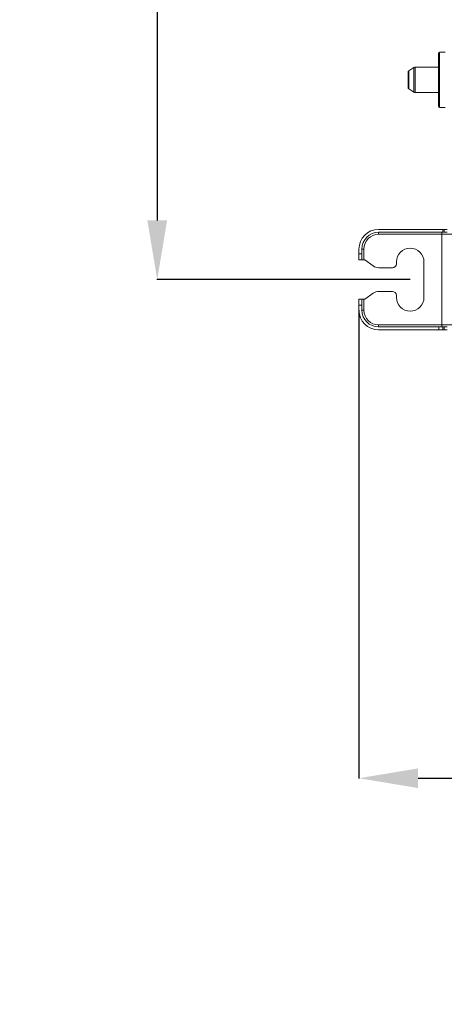
# Model space of a CAD drawing. Units: millimetres. Extents: x 0 to 3750, y 0 to 5141.
# Drawn here: x 1053 to 1268, y 3460 to 3960 of the extents above; entities that cross this region are included whole.
import ezdxf

# ---------------------------------------------------------------- set-up
doc = ezdxf.new("R2010")
doc.units = ezdxf.units.MM
doc.layers.get('Defpoints').update_dxf_attribs({"linetype": 'CONTINUOUS'})
doc.layers.add('Dimension', color=251, linetype='CONTINUOUS')
doc.layers.add('Product', color=7, linetype='CONTINUOUS')
doc.styles.get("Standard").update_dxf_attribs({"font": 'arial.ttf', "height": 30})
doc.dimstyles.new('Dimension', dxfattribs={"dimtxt": 30, "dimasz": 30, "dimexe": 0.18, "dimexo": 0.0625, "dimgap": 4, "dimtad": 3, "dimtoh": 1, "dimdec": 0, "dimzin": 0, "dimdsep": 46, "dimtxsty": 'Standard', "dimcen": 0.09, "dimclrd": 251, "dimclre": 251, "dimclrt": 251, "dimadec": 0, "dimazin": 0, "dimtfac": 1, "dimtdec": 0, "dimtofl": 0, "dimtmove": 0, "dimatfit": 3, "dimfxl": 1, "dimtfillclr": 3, "dimtolj": 1, "dimtzin": 0, "dimarcsym": 0})

# ---------------------------------------------------------------- blocks, each defined once
blk = doc.blocks.new('*D5')
at = {"layer": 'Defpoints', "color": 0, "lineweight": 18, "transparency": 16777216}
for p in [(1250.76, 4431.89), (1122.38, 3828.09), (1250.76, 3828.09)]:
    blk.add_point(p, dxfattribs=at)
at = {"layer": 'Dimension', "color": 251, "lineweight": -2, "transparency": 16777216}
for p, q in [((1250.69, 4431.89), (1122.2, 4431.89)), ((1122.38, 4401.89), (1122.38, 3858.09)), ((1250.69, 3828.09), (1122.2, 3828.09))]:
    blk.add_line(p, q, dxfattribs=at)
at = {"layer": 'Dimension', "color": 251, "lineweight": 18, "transparency": 16777216}
for points in [[(1117.38, 4401.89), (1127.38, 4401.89), (1122.38, 4431.89)], [(1117.38, 3858.09), (1127.38, 3858.09), (1122.38, 3828.09)]]:
    blk.add_solid(points, dxfattribs=at)
at = {"layer": 'Dimension', "color": 251, "transparency": 16777216, "insert": (1122.38, 4167.17), "char_height": 30, "attachment_point": 5, "rotation": 90}
blk.add_mtext('\\A1;604\\P [1\'-11 3/4"]', dxfattribs=at)
blk = doc.blocks.new('*D7')
at = {"layer": 'Defpoints', "color": 0, "lineweight": 18, "transparency": 16777216}
for p in [(2527.16, 3813.84), (1224.76, 3812.59), (2527.16, 3575.03)]:
    blk.add_point(p, dxfattribs=at)
at = {"layer": 'Dimension', "color": 251, "lineweight": -2, "transparency": 16777216}
for p, q in [((2527.16, 3813.78), (2527.16, 3574.85)), ((1224.76, 3812.53), (1224.76, 3574.85)), ((1254.76, 3575.03), (2497.16, 3575.03))]:
    blk.add_line(p, q, dxfattribs=at)
at = {"layer": 'Dimension', "color": 251, "lineweight": 18, "transparency": 16777216}
for points in [[(1254.76, 3580.03), (1254.76, 3570.03), (1224.76, 3575.03)], [(2497.16, 3580.03), (2497.16, 3570.03), (2527.16, 3575.03)]]:
    blk.add_solid(points, dxfattribs=at)
at = {"layer": 'Dimension', "color": 251, "transparency": 16777216, "insert": (1869.32, 3575.03), "char_height": 30, "attachment_point": 5}
blk.add_mtext('\\A1;1302\\P [4\'-3 1/4"]', dxfattribs=at)

msp = doc.modelspace()

# ---------------------------------------------------------------- linework, layer by layer
at = {"layer": 'Product', "linetype": 'Continuous', "lineweight": 13}
for p, q in [((1265.16, 3942.98), (1265.16, 3915.98)), ((1268.56, 3943.48), (1265.66, 3943.48)), ((1265.66, 3943.48), (1265.66, 3915.48)), ((1249.66, 3933.18), (1249.66, 3925.79)), ((1252.66, 3935.8), (1250.08, 3934)), ((1250.08, 3934), (1250.08, 3924.97)), ((1252.66, 3935.8), (1252.66, 3923.17)), ((1265.16, 3935.98), (1253.23, 3935.98)), ((1253.23, 3935.98), (1253.23, 3922.98)), ((1250.08, 3924.97), (1252.66, 3923.17)), ((1253.23, 3922.98), (1265.16, 3922.98)), ((1265.66, 3915.48), (1268.56, 3915.48)), ((1267.32, 3853.59), (1234.76, 3853.59)), ((1267.32, 3852.09), (1267.32, 3853.59)), ((1267.32, 3853.59), (1268.07, 3853.59)), ((1268.07, 3853.59), (1268.07, 3852.09)), ((1268.07, 3853.59), (1269.48, 3853.59)), ((1267.32, 3852.09), (1234.76, 3852.09)), ((1234.76, 3851.09), (1234.76, 3852.09)), ((1266.76, 3851.09), (1234.76, 3851.09)), ((1266.76, 3851.09), (1266.76, 3852.09)), ((1266.76, 3851.09), (1266.76, 3805.09)), ((1274.76, 3851.09), (1266.76, 3851.09)), ((1268.07, 3852.09), (1267.32, 3852.09)), ((1269.48, 3852.09), (1268.07, 3852.09)), ((1224.76, 3843.59), (1224.76, 3841.09)), ((1226.26, 3843.59), (1226.26, 3841.09)), ((1227.26, 3843.59), (1226.26, 3843.59)), ((1227.26, 3843.59), (1227.26, 3838.09)), ((1224.76, 3841.09), (1226.26, 3841.09)), ((1224.76, 3838.09), (1224.76, 3841.09)), ((1226.26, 3838.09), (1224.76, 3838.09)), ((1226.26, 3841.09), (1226.26, 3838.09)), ((1227.26, 3838.09), (1226.26, 3838.09)), ((1227.76, 3838.09), (1227.26, 3838.09)), ((1231.94, 3835.05), (1227.76, 3838.09)), ((1241.76, 3834.09), (1234.88, 3834.09)), ((1243.76, 3837.09), (1243.76, 3836.09)), ((1257.76, 3819.09), (1257.76, 3837.09)), ((1224.76, 3818.09), (1226.26, 3818.09)), ((1224.76, 3818.09), (1224.76, 3815.09)), ((1226.26, 3818.09), (1226.26, 3815.09)), ((1226.26, 3818.09), (1227.26, 3818.09)), ((1227.26, 3818.09), (1227.26, 3812.59)), ((1227.76, 3818.09), (1227.26, 3818.09)), ((1231.94, 3821.13), (1227.76, 3818.09)), ((1234.88, 3822.09), (1241.76, 3822.09)), ((1243.76, 3820.09), (1243.76, 3819.09)), ((1224.76, 3815.09), (1224.76, 3812.59)), ((1226.26, 3815.09), (1224.76, 3815.09)), ((1226.26, 3815.09), (1226.26, 3812.59)), ((1226.26, 3812.59), (1227.26, 3812.59)), ((1234.76, 3805.09), (1266.76, 3805.09)), ((1234.76, 3804.09), (1234.76, 3805.09)), ((1234.76, 3804.09), (1265.26, 3804.09)), ((1265.26, 3802.59), (1265.26, 3804.09)), ((1265.26, 3804.09), (1267.32, 3804.09)), ((1274.76, 3805.09), (1266.76, 3805.09)), ((1266.76, 3804.09), (1266.76, 3805.09)), ((1267.32, 3802.59), (1267.32, 3804.09)), ((1267.32, 3804.09), (1268.07, 3804.09)), ((1268.07, 3804.09), (1268.07, 3802.59)), ((1268.07, 3804.09), (1269.48, 3804.09)), ((1234.76, 3802.59), (1265.26, 3802.59)), ((1267.32, 3802.59), (1265.26, 3802.59)), ((1268.07, 3802.59), (1267.32, 3802.59)), ((1269.48, 3802.59), (1268.07, 3802.59))]:
    msp.add_line(p, q, dxfattribs=at)
for centre, radius, start, end in [((1265.66, 3942.98), 0.5, 90, 180), ((1250.66, 3933.18), 1, 125, 180), ((1253.23, 3934.98), 1, 90, 125), ((1250.66, 3925.79), 1, 180, 235), ((1253.23, 3923.98), 1, 235, 270), ((1265.66, 3915.98), 0.5, 180, 270), ((1234.76, 3843.59), 10, 90, 180), ((1234.76, 3843.59), 8.5, 90, 180), ((1234.76, 3843.59), 7.5, 90, 180), ((1250.76, 3837.09), 7, 0, 180), ((1234.88, 3839.09), 5, 233.9726, 270), ((1241.76, 3836.09), 2, 270, 0), ((1234.88, 3817.09), 5, 90, 126.0274), ((1241.76, 3820.09), 2, 0, 90), ((1250.76, 3819.09), 7, 180, 0), ((1234.76, 3812.59), 10, 180, 270), ((1234.76, 3812.59), 8.5, 180, 270), ((1234.76, 3812.59), 7.5, 180, 270)]:
    msp.add_arc(centre, radius, start, end, dxfattribs=at)

# ---------------------------------------------------------------- texts
at = {"layer": 'Dimension', "color": 1, "insert": (1119.87, 2958.16), "char_height": 30, "attachment_point": 1, "rotation": 90}
msp.add_mtext_dynamic_manual_height_columns('\\pi42.025;{\\C251;Supply air flange}', width=392.6235, gutter_width=175, heights=[45.29], dxfattribs=at)

# ---------------------------------------------------------------- dimensions: what is measured, and where the dimension line sits
at = {"layer": 'Dimension', "color": 1}
dim = msp.add_linear_dim(base=(1122.38, 3828.09), p1=(1250.76, 4431.89), p2=(1250.76, 3828.09), angle=90, dimstyle='Dimension', override={"dimpost": '\\X'}, dxfattribs=at)
dim.commit()
dim.dimension.update_dxf_attribs({"geometry": '*D5', "text_midpoint": (1122.38, 4167.17), "dimtype": 160})
dim = msp.add_linear_dim(base=(2527.16, 3575.03), p1=(1224.76, 3812.59), p2=(2527.16, 3813.84), dimstyle='Dimension', override={"dimpost": '\\X'}, dxfattribs=at)
dim.commit()
dim.dimension.update_dxf_attribs({"geometry": '*D7', "text_midpoint": (1869.32, 3575.03), "dimtype": 160})

doc.saveas('drawing.dxf')
